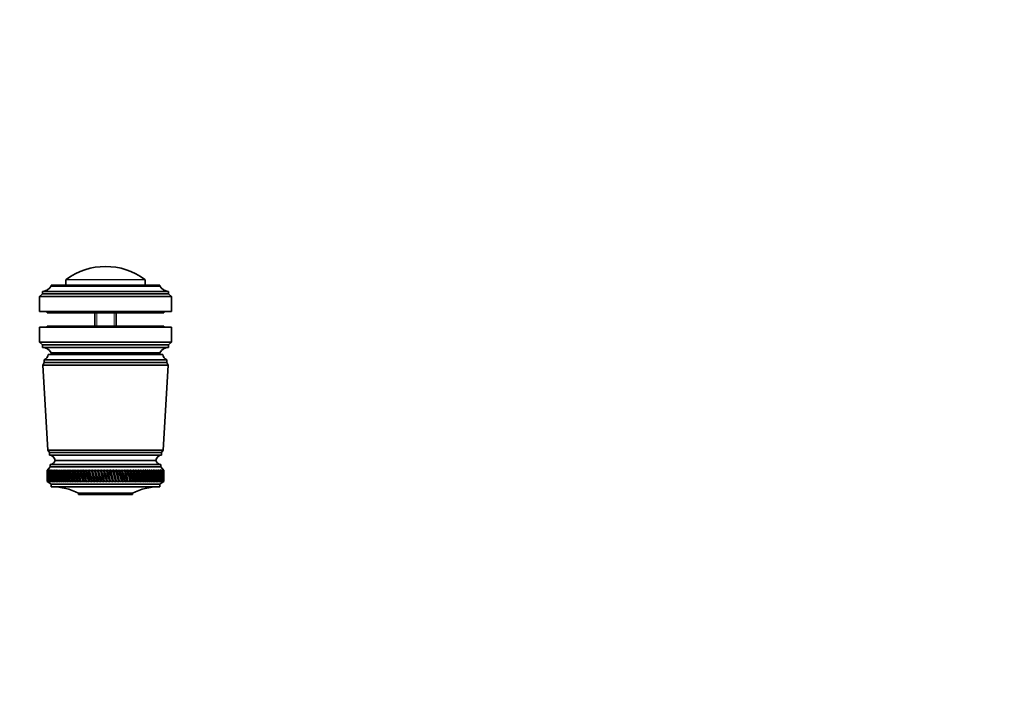
# Model space of a CAD drawing. Units: millimetres. Extents: x 0 to 754, y 0 to 1164.
# Drawn here: x 372 to 744, y 325 to 582 of the extents above; entities that cross this region are included whole.
import ezdxf
from ezdxf import colors
from ezdxf.entities.mleader import LeaderData, LeaderLine
from ezdxf.math import Vec2, Vec3

# ---------------------------------------------------------------- set-up
doc = ezdxf.new("R2010")
doc.units = ezdxf.units.MM
doc.layers.add('DV3_Défaut', color=7, linetype='Continuous')
doc.layers.add('Défaut', color=7, linetype='Continuous')

# ---------------------------------------------------------------- blocks, each defined once
blk = doc.blocks.new('_DOT')
at = {"color": 0}
blk.add_line((0, 0), (-1, 0), dxfattribs=at)
at = {"color": 0, "const_width": 0.333}
blk.add_lwpolyline([(-0.1665, 0, 1), (0.1665, 0, 1)], format="xyb", close=True, dxfattribs=at)
blk = doc.blocks.new('SE2')
at = {"layer": 'DV3_Défaut', "color": 7, "linetype": 'Continuous', "lineweight": 18}
for p, q in [((383.72, 481.44), (424.92, 481.44)), ((389.32, 483.64), (419.32, 483.64)), ((419.24, 483.8), (389.4, 483.8)), ((401.08, 466.24), (401.08, 471.24)), ((407.55, 466.24), (407.55, 471.24)), ((424.92, 456.04), (383.72, 456.04))]:
    blk.add_line(p, q, dxfattribs=at)
at = {"layer": 'DV3_Défaut', "color": 7, "linetype": 'Continuous', "lineweight": 35}
for p, q in [((383.72, 481.44), (383.72, 481.34)), ((383.72, 481.34), (424.92, 481.34)), ((384.02, 481.74), (424.62, 481.74)), ((389.32, 483.64), (389.32, 481.74)), ((419.32, 481.74), (419.32, 483.64)), ((424.92, 481.34), (424.92, 481.44)), ((380.52, 478.34), (379.32, 477.34)), ((379.32, 477.34), (429.32, 477.34)), ((379.32, 477.34), (379.32, 471.74)), ((380.52, 479.34), (428.12, 479.34)), ((380.52, 479.34), (380.52, 478.34)), ((380.52, 478.34), (428.12, 478.34)), ((428.12, 478.34), (428.12, 479.34)), ((429.32, 477.34), (428.12, 478.34)), ((429.32, 471.74), (429.32, 477.34)), ((379.32, 471.74), (429.32, 471.74)), ((382.32, 471.74), (382.32, 471.24)), ((382.32, 471.24), (426.32, 471.24)), ((400.32, 471.24), (400.32, 466.24)), ((408.32, 466.24), (408.32, 471.24)), ((426.32, 471.24), (426.32, 471.74)), ((429.32, 465.74), (379.32, 465.74)), ((379.32, 465.74), (379.32, 460.14)), ((426.32, 466.24), (382.32, 466.24)), ((382.32, 466.24), (382.32, 465.74)), ((426.32, 465.74), (426.32, 466.24)), ((429.32, 460.14), (429.32, 465.74)), ((429.32, 460.14), (379.32, 460.14)), ((379.32, 460.14), (380.52, 459.14)), ((428.12, 459.14), (380.52, 459.14)), ((380.52, 459.14), (380.52, 458.14)), ((428.12, 458.14), (380.52, 458.14)), ((428.12, 459.14), (429.32, 460.14)), ((428.12, 458.14), (428.12, 459.14)), ((425.97, 455.44), (382.67, 455.44)), ((424.92, 456.14), (383.72, 456.14)), ((383.72, 456.14), (383.72, 456.04)), ((424.62, 455.74), (384.02, 455.74)), ((389.32, 455.74), (389.32, 455.44)), ((419.32, 455.44), (419.32, 455.74)), ((424.92, 456.04), (424.92, 456.14)), ((381.17, 452.44), (380.67, 451.44)), ((427.97, 451.44), (380.67, 451.44)), ((380.67, 451.44), (382.52, 419.24)), ((427.47, 453.44), (381.17, 453.44)), ((381.17, 453.44), (381.17, 452.44)), ((427.47, 452.44), (381.17, 452.44)), ((426.12, 419.24), (427.97, 451.44)), ((427.47, 452.44), (427.47, 453.44)), ((427.97, 451.44), (427.47, 452.44)), ((426.12, 419.24), (382.52, 419.24)), ((382.52, 419.24), (383.12, 418.44)), ((425.52, 418.44), (383.12, 418.44)), ((383.12, 418.44), (383.12, 417.44)), ((425.52, 417.44), (383.12, 417.44)), ((425.52, 418.44), (426.12, 419.24)), ((425.52, 417.44), (425.52, 418.44)), ((425.22, 413.94), (383.42, 413.94)), ((383.42, 413.94), (383.42, 412.94)), ((423.32, 415.44), (385.32, 415.44)), ((423.32, 415.44), (385.32, 415.44)), ((425.22, 412.94), (425.22, 413.94)), ((383.42, 412.94), (382.32, 411.64)), ((382.56, 411.92), (382.32, 411.64)), ((382.32, 411.64), (382.32, 411.64)), ((382.32, 411.64), (382.32, 410.35)), ((382.33, 411.64), (382.56, 411.92)), ((382.33, 411.64), (382.37, 411.64)), ((382.62, 411.92), (382.37, 411.64)), ((382.4, 411.64), (382.62, 411.92)), ((382.4, 411.64), (382.48, 411.64)), ((382.73, 411.92), (382.48, 411.64)), ((382.54, 411.64), (382.73, 411.92)), ((382.54, 411.64), (382.65, 411.64)), ((382.91, 411.92), (382.65, 411.64)), ((382.73, 411.64), (382.91, 411.92)), ((382.73, 411.64), (382.88, 411.64)), ((383.14, 411.92), (382.88, 411.64)), ((382.98, 411.64), (383.14, 411.92)), ((382.98, 411.64), (383.17, 411.64)), ((383.43, 411.92), (383.17, 411.64)), ((383.29, 411.64), (383.43, 411.92)), ((383.29, 411.64), (383.52, 411.64)), ((425.22, 412.94), (383.42, 412.94)), ((383.78, 411.92), (383.52, 411.64)), ((383.66, 411.64), (383.78, 411.92)), ((383.66, 411.64), (383.92, 411.64)), ((384.19, 411.92), (383.92, 411.64)), ((384.08, 411.64), (384.19, 411.92)), ((384.08, 411.64), (384.38, 411.64)), ((384.65, 411.92), (384.38, 411.64)), ((384.56, 411.64), (384.65, 411.92)), ((384.56, 411.64), (384.89, 411.64)), ((385.16, 411.92), (384.89, 411.64)), ((385.09, 411.64), (385.16, 411.92)), ((385.09, 411.64), (385.46, 411.64)), ((385.73, 411.92), (385.46, 411.64)), ((385.68, 411.64), (385.73, 411.92)), ((385.68, 411.64), (386.08, 411.64)), ((386.35, 411.92), (386.08, 411.64)), ((386.32, 411.64), (386.35, 411.92)), ((386.32, 411.64), (386.75, 411.64)), ((387.01, 411.92), (386.75, 411.64)), ((387, 411.64), (387.01, 411.92)), ((387, 411.64), (387.46, 411.64)), ((387.73, 411.92), (387.46, 411.64)), ((387.74, 411.64), (387.73, 411.92)), ((387.74, 411.64), (388.23, 411.64)), ((388.49, 411.92), (388.23, 411.64)), ((388.52, 411.64), (388.49, 411.92)), ((388.52, 411.64), (389.03, 411.64)), ((389.29, 411.92), (389.03, 411.64)), ((389.34, 411.64), (389.29, 411.92)), ((389.34, 411.64), (389.88, 411.64)), ((390.13, 411.92), (389.88, 411.64)), ((390.2, 411.64), (390.13, 411.92)), ((391.1, 407.28), (390.13, 411.92)), ((390.2, 411.64), (390.77, 411.64)), ((391.02, 411.92), (390.77, 411.64)), ((391.11, 411.64), (391.02, 411.92)), ((392.02, 407.28), (391.02, 411.92)), ((391.11, 411.64), (391.7, 411.64)), ((391.94, 411.92), (391.7, 411.64)), ((392.04, 411.64), (391.94, 411.92)), ((392.98, 407.28), (391.94, 411.92)), ((392.04, 411.64), (392.66, 411.64)), ((392.89, 411.92), (392.66, 411.64)), ((393.02, 411.64), (392.89, 411.92)), ((393.97, 407.28), (392.89, 411.92)), ((393.02, 411.64), (393.65, 411.64)), ((393.87, 411.92), (393.65, 411.64)), ((394.02, 411.64), (393.87, 411.92)), ((394.98, 407.28), (393.87, 411.92)), ((394.02, 411.64), (394.67, 411.64)), ((394.89, 411.92), (394.67, 411.64)), ((395.05, 411.64), (394.89, 411.92)), ((396.02, 407.28), (394.89, 411.92)), ((395.05, 411.64), (395.72, 411.64)), ((395.93, 411.92), (395.72, 411.64)), ((396.11, 411.64), (395.93, 411.92)), ((397.09, 407.28), (395.93, 411.92)), ((396.11, 411.64), (396.79, 411.64)), ((396.99, 411.92), (396.79, 411.64)), ((397.19, 411.64), (396.99, 411.92)), ((398.17, 407.28), (396.99, 411.92)), ((397.19, 411.64), (397.88, 411.64)), ((398.07, 411.92), (397.88, 411.64)), ((398.29, 411.64), (398.07, 411.92)), ((399.27, 407.28), (398.07, 411.92)), ((398.29, 411.64), (398.99, 411.64)), ((399.17, 411.92), (398.99, 411.64)), ((399.4, 411.64), (399.17, 411.92)), ((400.39, 407.28), (399.17, 411.92)), ((399.4, 411.64), (400.12, 411.64)), ((400.28, 411.92), (400.12, 411.64)), ((400.53, 411.64), (400.28, 411.92)), ((401.51, 407.28), (400.28, 411.92)), ((400.53, 411.64), (401.25, 411.64)), ((401.41, 411.92), (401.25, 411.64)), ((401.67, 411.64), (401.41, 411.92)), ((402.65, 407.28), (401.41, 411.92)), ((401.67, 411.64), (402.4, 411.64)), ((402.54, 411.92), (402.4, 411.64)), ((402.82, 411.64), (402.54, 411.92)), ((403.78, 407.28), (402.54, 411.92)), ((402.82, 411.64), (403.55, 411.64)), ((403.68, 411.92), (403.55, 411.64)), ((403.97, 411.64), (403.68, 411.92)), ((404.92, 407.28), (403.68, 411.92)), ((403.97, 411.64), (404.7, 411.64)), ((404.82, 411.92), (404.7, 411.64)), ((405.12, 411.64), (404.82, 411.92)), ((406.06, 407.28), (404.82, 411.92)), ((405.12, 411.64), (405.85, 411.64)), ((405.96, 411.92), (405.85, 411.64)), ((406.27, 411.64), (405.96, 411.92)), ((407.19, 407.28), (405.96, 411.92)), ((406.27, 411.64), (407, 411.64)), ((407.09, 411.92), (407, 411.64)), ((407.41, 411.64), (407.09, 411.92)), ((408.32, 407.28), (407.09, 411.92)), ((407.41, 411.64), (408.14, 411.64)), ((408.21, 411.92), (408.14, 411.64)), ((408.55, 411.64), (408.21, 411.92)), ((409.43, 407.28), (408.21, 411.92)), ((408.55, 411.64), (409.27, 411.64)), ((409.33, 411.92), (409.27, 411.64)), ((409.67, 411.64), (409.33, 411.92)), ((410.53, 407.28), (409.33, 411.92)), ((409.67, 411.64), (410.38, 411.64)), ((410.43, 411.92), (410.38, 411.64)), ((410.78, 411.64), (410.43, 411.92)), ((411.61, 407.28), (410.43, 411.92)), ((410.78, 411.64), (411.48, 411.64)), ((411.51, 411.92), (411.48, 411.64)), ((411.88, 411.64), (411.51, 411.92)), ((412.68, 407.28), (411.51, 411.92)), ((411.88, 411.64), (412.56, 411.64)), ((412.58, 411.92), (412.56, 411.64)), ((412.95, 411.64), (412.58, 411.92)), ((413.72, 407.28), (412.58, 411.92)), ((412.95, 411.64), (413.61, 411.64)), ((413.62, 411.92), (413.61, 411.64)), ((413.99, 411.64), (413.62, 411.92)), ((414.73, 407.28), (413.62, 411.92)), ((413.99, 411.64), (414.64, 411.64)), ((415.01, 411.64), (414.64, 411.92)), ((415.72, 407.28), (414.64, 411.92)), ((414.64, 411.92), (414.64, 411.64)), ((415.01, 411.64), (415.65, 411.64)), ((416.01, 411.64), (415.63, 411.92)), ((416.67, 407.28), (415.63, 411.92)), ((415.63, 411.92), (415.65, 411.64)), ((416.01, 411.64), (416.62, 411.64)), ((416.97, 411.64), (416.58, 411.92)), ((417.59, 407.28), (416.58, 411.92)), ((416.58, 411.92), (416.62, 411.64)), ((416.97, 411.64), (417.56, 411.64)), ((417.89, 411.64), (417.51, 411.92)), ((418.48, 407.28), (417.51, 411.92)), ((417.51, 411.92), (417.56, 411.64)), ((417.89, 411.64), (418.46, 411.64)), ((418.78, 411.64), (418.4, 411.92)), ((418.4, 411.92), (418.46, 411.64)), ((418.78, 411.64), (419.32, 411.64)), ((419.63, 411.64), (419.24, 411.92)), ((419.24, 411.92), (419.32, 411.64)), ((419.63, 411.64), (420.14, 411.64)), ((420.43, 411.64), (420.05, 411.92)), ((420.05, 411.92), (420.14, 411.64)), ((420.43, 411.64), (420.92, 411.64)), ((421.19, 411.64), (420.82, 411.92)), ((420.82, 411.92), (420.92, 411.64)), ((421.19, 411.64), (421.65, 411.64)), ((421.91, 411.64), (421.54, 411.92)), ((421.54, 411.92), (421.65, 411.64)), ((421.91, 411.64), (422.34, 411.64)), ((422.58, 411.64), (422.21, 411.92)), ((422.21, 411.92), (422.34, 411.64)), ((422.58, 411.64), (422.97, 411.64)), ((423.19, 411.64), (422.83, 411.92)), ((422.83, 411.92), (422.97, 411.64)), ((423.19, 411.64), (423.56, 411.64)), ((423.76, 411.64), (423.41, 411.92)), ((423.41, 411.92), (423.56, 411.64)), ((423.76, 411.64), (424.09, 411.64)), ((424.27, 411.64), (423.93, 411.92)), ((423.93, 411.92), (424.09, 411.64)), ((424.27, 411.64), (424.57, 411.64)), ((424.73, 411.64), (424.39, 411.92)), ((424.39, 411.92), (424.57, 411.64)), ((424.73, 411.64), (424.99, 411.64)), ((425.13, 411.64), (424.8, 411.92)), ((424.8, 411.92), (424.99, 411.64)), ((425.13, 411.64), (425.36, 411.64)), ((425.47, 411.64), (425.16, 411.92)), ((425.16, 411.92), (425.36, 411.64)), ((426.32, 411.64), (425.22, 412.94)), ((425.76, 411.64), (425.46, 411.92)), ((425.46, 411.92), (425.66, 411.64)), ((425.47, 411.64), (425.66, 411.64)), ((425.99, 411.64), (425.7, 411.92)), ((425.7, 411.92), (425.91, 411.64)), ((425.76, 411.64), (425.91, 411.64)), ((426.16, 411.64), (425.88, 411.92)), ((425.88, 411.92), (426.1, 411.64)), ((425.99, 411.64), (426.1, 411.64)), ((426.27, 411.64), (426, 411.92)), ((426, 411.92), (426.23, 411.64)), ((426.31, 411.64), (426.07, 411.92)), ((426.07, 411.92), (426.3, 411.64)), ((426.16, 411.64), (426.23, 411.64)), ((426.27, 411.64), (426.3, 411.64)), ((426.32, 411.64), (426.31, 411.64)), ((426.32, 410.35), (426.32, 411.64)), ((382.32, 408.73), (382.32, 407.44)), ((382.32, 407.44), (382.32, 407.44)), ((382.32, 407.44), (382.57, 407.28)), ((382.32, 407.44), (383.82, 406.44)), ((382.33, 407.44), (382.37, 407.44)), ((382.57, 407.28), (382.33, 407.44)), ((382.37, 407.44), (382.63, 407.28)), ((382.4, 407.44), (382.48, 407.44)), ((382.63, 407.28), (382.4, 407.44)), ((382.48, 407.44), (382.75, 407.28)), ((382.53, 407.44), (382.64, 407.44)), ((382.75, 407.28), (382.53, 407.44)), ((382.64, 407.44), (382.93, 407.28)), ((382.72, 407.44), (382.87, 407.44)), ((382.93, 407.28), (382.72, 407.44)), ((382.87, 407.44), (383.17, 407.28)), ((382.97, 407.44), (383.16, 407.44)), ((383.17, 407.28), (382.97, 407.44)), ((383.16, 407.44), (383.46, 407.28)), ((383.28, 407.44), (383.5, 407.44)), ((383.46, 407.28), (383.28, 407.44)), ((383.5, 407.44), (383.82, 407.28)), ((383.64, 407.44), (383.91, 407.44)), ((383.82, 407.28), (383.64, 407.44)), ((424.82, 406.44), (383.82, 406.44)), ((383.82, 406.44), (383.82, 405.44)), ((383.91, 407.44), (384.23, 407.28)), ((384.07, 407.44), (384.36, 407.44)), ((384.23, 407.28), (384.07, 407.44)), ((384.36, 407.44), (384.69, 407.28)), ((384.54, 407.44), (384.88, 407.44)), ((384.69, 407.28), (384.54, 407.44)), ((384.88, 407.44), (385.21, 407.28)), ((385.08, 407.44), (385.44, 407.44)), ((385.21, 407.28), (385.08, 407.44)), ((385.44, 407.44), (385.78, 407.28)), ((385.66, 407.44), (386.06, 407.44)), ((385.78, 407.28), (385.66, 407.44)), ((386.06, 407.44), (386.41, 407.28)), ((386.3, 407.44), (386.73, 407.44)), ((386.41, 407.28), (386.3, 407.44)), ((386.73, 407.44), (387.08, 407.28)), ((386.98, 407.44), (387.44, 407.44)), ((387.08, 407.28), (386.98, 407.44)), ((387.44, 407.44), (387.8, 407.28)), ((387.71, 407.44), (388.2, 407.44)), ((387.8, 407.28), (387.71, 407.44)), ((388.2, 407.44), (388.56, 407.28)), ((388.49, 407.44), (389.01, 407.44)), ((388.56, 407.28), (388.49, 407.44)), ((389.01, 407.44), (389.37, 407.28)), ((389.31, 407.44), (389.86, 407.44)), ((389.37, 407.28), (389.31, 407.44)), ((389.86, 407.44), (390.21, 407.28)), ((390.18, 407.44), (390.74, 407.44)), ((390.21, 407.28), (390.18, 407.44)), ((390.74, 407.44), (391.1, 407.28)), ((391.08, 407.44), (391.67, 407.44)), ((391.1, 407.28), (391.08, 407.44)), ((391.67, 407.44), (392.02, 407.28)), ((392.02, 407.44), (392.63, 407.44)), ((392.02, 407.28), (392.02, 407.44)), ((392.63, 407.44), (392.98, 407.28)), ((392.98, 407.28), (392.99, 407.44)), ((392.99, 407.44), (393.62, 407.44)), ((393.62, 407.44), (393.97, 407.28)), ((393.97, 407.28), (393.99, 407.44)), ((393.99, 407.44), (394.64, 407.44)), ((394.64, 407.44), (394.98, 407.28)), ((394.98, 407.28), (395.02, 407.44)), ((395.02, 407.44), (395.69, 407.44)), ((395.69, 407.44), (396.02, 407.28)), ((396.02, 407.28), (396.08, 407.44)), ((396.08, 407.44), (396.76, 407.44)), ((396.76, 407.44), (397.09, 407.28)), ((397.09, 407.28), (397.15, 407.44)), ((397.15, 407.44), (397.85, 407.44)), ((397.85, 407.44), (398.17, 407.28)), ((398.17, 407.28), (398.25, 407.44)), ((398.25, 407.44), (398.96, 407.44)), ((398.96, 407.44), (399.27, 407.28)), ((399.27, 407.28), (399.37, 407.44)), ((399.37, 407.44), (400.08, 407.44)), ((400.08, 407.44), (400.39, 407.28)), ((400.39, 407.28), (400.5, 407.44)), ((400.5, 407.44), (401.22, 407.44)), ((401.22, 407.44), (401.51, 407.28)), ((401.51, 407.28), (401.64, 407.44)), ((401.64, 407.44), (402.36, 407.44)), ((402.36, 407.44), (402.65, 407.28)), ((402.65, 407.28), (402.78, 407.44)), ((402.78, 407.44), (403.51, 407.44)), ((403.51, 407.44), (403.78, 407.28)), ((403.78, 407.28), (403.93, 407.44)), ((403.93, 407.44), (404.66, 407.44)), ((404.66, 407.44), (404.92, 407.28)), ((404.92, 407.28), (405.09, 407.44)), ((405.09, 407.44), (405.82, 407.44)), ((405.82, 407.44), (406.06, 407.28)), ((406.06, 407.28), (406.23, 407.44)), ((406.23, 407.44), (406.96, 407.44)), ((406.96, 407.44), (407.19, 407.28)), ((407.19, 407.28), (407.38, 407.44)), ((407.38, 407.44), (408.1, 407.44)), ((408.1, 407.44), (408.32, 407.28)), ((408.32, 407.28), (408.52, 407.44)), ((408.52, 407.44), (409.23, 407.44)), ((409.23, 407.44), (409.43, 407.28)), ((409.43, 407.28), (409.64, 407.44)), ((409.64, 407.44), (410.35, 407.44)), ((410.35, 407.44), (410.53, 407.28)), ((410.53, 407.28), (410.75, 407.44)), ((410.75, 407.44), (411.45, 407.44)), ((411.45, 407.44), (411.61, 407.28)), ((411.61, 407.28), (411.84, 407.44)), ((411.84, 407.44), (412.52, 407.44)), ((412.52, 407.44), (412.68, 407.28)), ((412.68, 407.28), (412.91, 407.44)), ((412.91, 407.44), (413.58, 407.44)), ((413.58, 407.44), (413.72, 407.28)), ((413.72, 407.28), (413.96, 407.44)), ((413.96, 407.44), (414.61, 407.44)), ((414.61, 407.44), (414.73, 407.28)), ((414.73, 407.28), (414.98, 407.44)), ((414.98, 407.44), (415.62, 407.44)), ((415.62, 407.44), (415.72, 407.28)), ((415.72, 407.28), (415.98, 407.44)), ((415.98, 407.44), (416.59, 407.44)), ((416.59, 407.44), (416.67, 407.28)), ((416.67, 407.28), (416.94, 407.44)), ((416.94, 407.44), (417.53, 407.44)), ((417.53, 407.44), (417.59, 407.28)), ((417.59, 407.28), (417.86, 407.44)), ((417.86, 407.44), (418.43, 407.44)), ((418.43, 407.44), (418.48, 407.28)), ((418.48, 407.28), (418.75, 407.44)), ((418.75, 407.44), (419.29, 407.44)), ((419.29, 407.44), (419.32, 407.28)), ((419.32, 407.28), (419.6, 407.44)), ((419.6, 407.44), (420.12, 407.44)), ((420.12, 407.44), (420.12, 407.28)), ((420.12, 407.28), (420.41, 407.44)), ((420.41, 407.44), (420.9, 407.44)), ((420.9, 407.44), (420.89, 407.28)), ((420.89, 407.28), (421.17, 407.44)), ((421.17, 407.44), (421.63, 407.44)), ((421.63, 407.44), (421.6, 407.28)), ((421.6, 407.28), (421.89, 407.44)), ((421.89, 407.44), (422.32, 407.44)), ((422.32, 407.44), (422.27, 407.28)), ((422.27, 407.28), (422.56, 407.44)), ((422.56, 407.44), (422.95, 407.44)), ((422.95, 407.44), (422.89, 407.28)), ((422.89, 407.28), (423.17, 407.44)), ((423.17, 407.44), (423.54, 407.44)), ((423.54, 407.44), (423.46, 407.28)), ((423.46, 407.28), (423.74, 407.44)), ((423.74, 407.44), (424.07, 407.44)), ((424.07, 407.44), (423.97, 407.28)), ((423.97, 407.28), (424.26, 407.44)), ((424.26, 407.44), (424.55, 407.44)), ((424.55, 407.44), (424.43, 407.28)), ((424.43, 407.28), (424.72, 407.44)), ((424.72, 407.44), (424.98, 407.44)), ((424.82, 406.44), (426.32, 407.44)), ((424.82, 405.44), (424.82, 406.44)), ((424.98, 407.44), (424.84, 407.28)), ((424.84, 407.28), (425.12, 407.44)), ((425.12, 407.44), (425.35, 407.44)), ((425.35, 407.44), (425.19, 407.28)), ((425.19, 407.28), (425.46, 407.44)), ((425.46, 407.44), (425.65, 407.44)), ((425.65, 407.44), (425.48, 407.28)), ((425.48, 407.28), (425.75, 407.44)), ((425.91, 407.44), (425.72, 407.28)), ((425.72, 407.28), (425.98, 407.44)), ((425.75, 407.44), (425.91, 407.44)), ((426.1, 407.44), (425.89, 407.28)), ((425.89, 407.28), (426.15, 407.44)), ((425.98, 407.44), (426.1, 407.44)), ((426.23, 407.44), (426.01, 407.28)), ((426.01, 407.28), (426.26, 407.44)), ((426.3, 407.44), (426.07, 407.28)), ((426.07, 407.28), (426.31, 407.44)), ((426.15, 407.44), (426.23, 407.44)), ((426.26, 407.44), (426.3, 407.44)), ((426.31, 407.44), (426.32, 407.44)), ((426.32, 407.44), (426.32, 408.73)), ((424.82, 405.44), (383.82, 405.44)), ((414.52, 403.04), (394.12, 403.04)), ((394.12, 403.04), (394.12, 402.54)), ((414.52, 402.54), (394.12, 402.54)), ((414.52, 402.54), (414.52, 403.04))]:
    blk.add_line(p, q, dxfattribs=at)
for centre, radius, start, end in [((404.32, 463.74), 25, 53.3608, 126.6392), ((380.52, 482.9), 3.56, 270, 334.0108), ((384.02, 481.44), 0.3, 90, 180), ((389.52, 483.64), 0.2, 126.6392, 180), ((419.12, 483.64), 0.2, 0, 53.3608), ((424.62, 481.44), 0.3, 0, 90), ((428.12, 482.9), 3.56, 205.9892, 270), ((380.52, 454.58), 3.56, 25.9892, 90), ((428.12, 454.58), 3.56, 90, 154.0108), ((380.25, 455.69), 2.43, 292.1725, 354.0877), ((384.02, 456.04), 0.3, 180, 270), ((424.62, 456.04), 0.3, 270, 0), ((428.38, 455.69), 2.43, 185.9123, 247.8275), ((382.86, 414.95), 2.5, 11.2391, 84.2135), ((425.77, 414.95), 2.5, 95.7865, 168.7609), ((383.38, 415.94), 2, 271.0479, 345.5324), ((425.25, 415.94), 2, 194.4676, 268.9521), ((384.12, 383.44), 22, 62.9877, 90), ((424.51, 383.44), 22, 90, 117.0123)]:
    blk.add_arc(centre, radius, start, end, dxfattribs=at)
for centre, major_axis, ratio, start_param, end_param in [((404.32, 480.05), (-13.88, -108.74), 0.156948, -0.870435, -0.819695), ((404.32, 339.02), (-14.76, 108.74), 0.150007, 0.835182, 0.870108), ((404.32, 480.05), (-14.76, -108.74), 0.150007, -0.845012, -0.819368), ((404.32, 339.02), (-15.6, 108.74), 0.142682, 0.819266, 0.870007), ((404.32, 480.05), (-12.96, -108.74), 0.163479, -0.870988, -0.820247), ((404.32, 339.02), (-16.39, 108.74), 0.134997, 0.81939, 0.87013), ((404.32, 480.05), (-12, -108.74), 0.169576, -0.871762, -0.821021), ((404.32, 339.02), (-17.13, 108.74), 0.126978, 0.819733, 0.870473), ((404.32, 480.05), (-11, -108.74), 0.175216, -0.872751, -0.822011), ((404.32, 339.02), (-17.82, 108.74), 0.11865, 0.820289, 0.87103), ((404.32, 480.05), (-9.96, -108.74), 0.180376, -0.873947, -0.823207), ((404.32, 339.02), (-18.46, 108.74), 0.110039, 0.821051, 0.871792), ((404.32, 480.05), (-8.89, -108.75), 0.185033, -0.875338, -0.824598), ((404.32, 339.02), (-19.05, 108.74), 0.101168, 0.822008, 0.872748), ((404.32, 480.05), (-7.8, -108.75), 0.189169, -0.876909, -0.826169), ((404.32, 339.02), (-19.59, 108.74), 0.092064, 0.823147, 0.873888), ((404.32, 480.05), (-6.67, -108.75), 0.192765, -0.878643, -0.827902), ((404.32, 339.02), (-20.08, 108.75), 0.082749, 0.824456, 0.875197), ((404.32, 480.05), (-5.53, -108.75), 0.195804, -0.88052, -0.82978), ((404.32, 339.02), (-20.51, 108.75), 0.073249, 0.825919, 0.87666), ((404.32, 480.05), (-4.36, -108.76), 0.198273, -0.882519, -0.831778), ((404.32, 339.02), (-20.89, 108.75), 0.063585, 0.82752, 0.878261), ((404.32, 480.05), (-3.18, -108.76), 0.200159, -0.884615, -0.833875), ((404.32, 339.02), (-21.21, 108.75), 0.053782, 0.829243, 0.879984), ((404.32, 480.05), (-1.99, -108.76), 0.201454, -0.886784, -0.836043), ((404.32, 339.02), (-21.48, 108.75), 0.043862, 0.831069, 0.88181), ((404.32, 480.05), (-0.79, -108.76), 0.202151, -0.888998, -0.838257), ((404.32, 339.02), (-21.69, 108.76), 0.033848, 0.832981, 0.883721), ((404.32, 480.05), (0.41, -108.76), 0.202248, -0.89123, -0.84049), ((404.32, 339.02), (-21.85, 108.76), 0.023761, 0.834958, 0.885698), ((404.32, 480.05), (1.61, -108.76), 0.201743, -0.893453, -0.842713), ((404.32, 339.02), (-21.95, 108.76), 0.013623, 0.836982, 0.887722), ((404.32, 480.05), (2.8, -108.76), 0.200639, -0.895639, -0.844899), ((404.32, 339.02), (-22, 108.76), 0.003457, 0.839032, 0.889772), ((404.32, 480.05), (3.99, -108.76), 0.198941, -0.897762, -0.847021), ((404.32, 339.02), (-21.99, 108.76), 0.006717, -0.89183, -0.841089), ((404.32, 480.05), (5.16, -108.75), 0.196658, -0.899794, -0.849054), ((404.32, 339.02), (-21.92, 108.76), 0.016877, -0.893874, -0.843133), ((404.32, 480.05), (6.31, -108.75), 0.1938, -0.901713, -0.850972), ((404.32, 339.02), (-21.8, 108.76), 0.027001, -0.895885, -0.845144), ((404.32, 480.05), (7.44, -108.75), 0.190381, -0.903495, -0.852755), ((404.32, 339.02), (-21.63, 108.76), 0.037067, -0.897843, -0.847102), ((404.32, 480.05), (8.55, -108.75), 0.186417, -0.90512, -0.85438), ((404.32, 339.02), (-21.4, 108.75), 0.047054, -0.899729, -0.848988), ((404.32, 480.05), (9.62, -108.74), 0.181924, -0.906571, -0.85583), ((404.32, 339.02), (-21.11, 108.75), 0.056939, -0.901524, -0.850783), ((404.32, 480.05), (10.67, -108.74), 0.176923, -0.907831, -0.85709), ((404.32, 339.02), (-20.77, 108.75), 0.066699, -0.90321, -0.852469), ((404.32, 480.05), (11.68, -108.74), 0.171435, -0.908887, -0.858147), ((404.32, 339.02), (-20.37, 108.75), 0.076313, -0.904768, -0.854028), ((404.32, 480.05), (12.66, -108.74), 0.165482, -0.909731, -0.858991), ((404.32, 339.02), (-19.93, 108.75), 0.085757, -0.906184, -0.855443), ((404.32, 480.05), (13.59, -108.74), 0.159087, -0.910355, -0.859615), ((404.32, 339.02), (-19.42, 108.74), 0.095007, -0.90744, -0.856699), ((404.32, 480.05), (14.49, -108.74), 0.152275, -0.910755, -0.860014), ((404.32, 339.02), (-18.87, 108.74), 0.104039, -0.908522, -0.857781), ((404.32, 480.05), (15.34, -108.74), 0.14507, -0.910928, -0.860188), ((404.32, 339.02), (-18.26, 108.74), 0.112829, -0.909417, -0.858677), ((404.32, 480.05), (16.14, -108.74), 0.137498, -0.910877, -0.860136), ((404.32, 339.02), (-17.6, 108.74), 0.121352, -0.910114, -0.859374), ((404.32, 480.05), (16.9, -108.74), 0.129584, -0.910604, -0.859863), ((404.32, 339.02), (-16.9, 108.74), 0.129584, -0.910604, -0.859863), ((404.32, 480.05), (17.6, -108.74), 0.121352, -0.910114, -0.859374), ((404.32, 339.02), (-16.14, 108.74), 0.137498, -0.910877, -0.860136), ((404.32, 480.05), (18.26, -108.74), 0.112829, -0.909417, -0.858677), ((404.32, 339.02), (-15.34, 108.74), 0.14507, -0.910928, -0.860188), ((404.32, 480.05), (18.87, -108.74), 0.104039, -0.908522, -0.857781), ((404.32, 339.02), (-14.49, 108.74), 0.152275, -0.910755, -0.860014), ((404.32, 480.05), (19.42, -108.74), 0.095007, -0.90744, -0.856699), ((404.32, 339.02), (-13.59, 108.74), 0.159087, -0.910355, -0.859615), ((404.32, 480.05), (19.93, -108.75), 0.085757, -0.906184, -0.855443), ((404.32, 339.02), (-12.66, 108.74), 0.165482, -0.909731, -0.858991), ((404.32, 480.05), (20.37, -108.75), 0.076313, -0.904768, -0.854028), ((404.32, 339.02), (-11.68, 108.74), 0.171435, -0.908887, -0.858147), ((404.32, 480.05), (20.77, -108.75), 0.066699, -0.90321, -0.852469), ((404.32, 339.02), (-10.67, 108.74), 0.176923, -0.907831, -0.85709), ((404.32, 480.05), (21.11, -108.75), 0.056939, -0.901524, -0.850783), ((404.32, 339.02), (-9.62, 108.74), 0.181924, -0.906571, -0.85583), ((404.32, 480.05), (21.4, -108.75), 0.047054, -0.899729, -0.848988), ((404.32, 339.02), (-8.55, 108.75), 0.186417, -0.90512, -0.85438), ((404.32, 480.05), (21.63, -108.76), 0.037067, -0.897843, -0.847102), ((404.32, 339.02), (-7.44, 108.75), 0.190381, -0.903495, -0.852755), ((404.32, 480.05), (21.8, -108.76), 0.027001, -0.895885, -0.845144), ((404.32, 339.02), (-6.31, 108.75), 0.1938, -0.901713, -0.850972), ((404.32, 480.05), (21.92, -108.76), 0.016877, -0.893874, -0.843133), ((404.32, 339.02), (-5.16, 108.75), 0.196658, -0.899794, -0.849054), ((404.32, 480.05), (21.99, -108.76), 0.006717, -0.89183, -0.841089), ((404.32, 339.02), (-3.99, 108.76), 0.198941, -0.897762, -0.847021), ((404.32, 480.05), (22, -108.76), 0.003457, 0.839032, 0.889772), ((404.32, 339.02), (-2.8, 108.76), 0.200639, -0.895639, -0.844899), ((404.32, 480.05), (21.95, -108.76), 0.013623, 0.836982, 0.887722), ((404.32, 339.02), (-1.61, 108.76), 0.201743, -0.893453, -0.842713), ((404.32, 480.05), (21.85, -108.76), 0.023761, 0.834958, 0.885698), ((404.32, 339.02), (-0.41, 108.76), 0.202248, -0.89123, -0.84049), ((404.32, 480.05), (21.69, -108.76), 0.033848, 0.832981, 0.883721), ((404.32, 339.02), (0.79, 108.76), 0.202151, -0.888998, -0.838257), ((404.32, 480.05), (21.48, -108.75), 0.043862, 0.831069, 0.88181), ((404.32, 339.02), (1.99, 108.76), 0.201454, -0.886784, -0.836043), ((404.32, 480.05), (21.21, -108.75), 0.053782, 0.829243, 0.879984), ((404.32, 339.02), (3.18, 108.76), 0.200159, -0.884615, -0.833875), ((404.32, 480.05), (20.89, -108.75), 0.063585, 0.82752, 0.878261), ((404.32, 339.02), (4.36, 108.76), 0.198273, -0.882519, -0.831778), ((404.32, 480.05), (20.51, -108.75), 0.073249, 0.825919, 0.87666), ((404.32, 339.02), (5.53, 108.75), 0.195804, -0.88052, -0.82978), ((404.32, 480.05), (20.08, -108.75), 0.082749, 0.824456, 0.875197), ((404.32, 339.02), (6.67, 108.75), 0.192765, -0.878643, -0.827902), ((404.32, 480.05), (19.59, -108.74), 0.092064, 0.823147, 0.873888), ((404.32, 339.02), (7.8, 108.75), 0.189169, -0.876909, -0.826169), ((404.32, 480.05), (19.05, -108.74), 0.101168, 0.822008, 0.872748), ((404.32, 339.02), (8.89, 108.75), 0.185033, -0.875338, -0.824598), ((404.32, 480.05), (18.46, -108.74), 0.110039, 0.821051, 0.871792), ((404.32, 339.02), (9.96, 108.74), 0.180376, -0.873947, -0.823207), ((404.32, 480.05), (17.82, -108.74), 0.11865, 0.820289, 0.87103), ((404.32, 339.02), (11, 108.74), 0.175216, -0.872751, -0.822011), ((404.32, 480.05), (17.13, -108.74), 0.126978, 0.819733, 0.870473), ((404.32, 339.02), (12, 108.74), 0.169576, -0.871762, -0.821021), ((404.32, 480.05), (16.39, -108.74), 0.134997, 0.81939, 0.87013), ((404.32, 339.02), (12.96, 108.74), 0.163479, -0.870988, -0.820247), ((404.32, 480.05), (15.6, -108.74), 0.142682, 0.819266, 0.870007), ((404.32, 339.02), (13.88, 108.74), 0.156948, -0.870435, -0.819695), ((404.32, 480.05), (14.76, -108.74), 0.150007, 0.835182, 0.870108), ((404.32, 339.02), (14.76, 108.74), 0.150007, -0.845012, -0.819368)]:
    blk.add_ellipse(centre, major_axis=major_axis, ratio=ratio, start_param=start_param, end_param=end_param, dxfattribs=at)

msp = doc.modelspace()

# ---------------------------------------------------------------- block references
at = {"layer": 'Défaut'}
msp.add_blockref('SE2', (0, 0), dxfattribs=at)

# ---------------------------------------------------------------- leaders
at = {"layer": 'Défaut', "color": 7, "linetype": 'Continuous', "lineweight": 18}
ml = msp.add_multileader_mtext('Standard', dxfattribs=at)
ml.set_content('{\\pxsm0.9;\\fSolid Edge ISO|b1||i0||c0|p34;\\W1.;20/02/2020\\P}', color=256)
ml.set_leader_properties()
ml.set_arrow_properties(name='DOT')
ml.build(insert=Vec2(0, 0))
ml.multileader.update_dxf_attribs({"leader_type": 0, "dogleg_length": 0, "arrow_head_size": 12})
ctx = ml.context
ctx.base_point, ctx.char_height, ctx.arrow_head_size, ctx.landing_gap_size = Vec3(656.6, 1156.97), 12, 12, 4.2
notes = []
notes.append((ctx, [(0, (0, 0, 0), (0, 0), (1, 0), 1, [])]))
ctx.mtext.insert = Vec3(658.6, 1163.09)
for ctx, leaders in notes:
    for number, flags, end, landing, length, lines in leaders:
        leader = LeaderData()
        leader.index, (leader.has_last_leader_line, leader.has_dogleg_vector, leader.attachment_direction) = number, flags
        leader.last_leader_point, leader.dogleg_vector, leader.dogleg_length = Vec3(end), Vec3(landing), length
        for number, points, colour, breaks in lines:
            line = LeaderLine()
            line.index, line.vertices, line.color, line.breaks = number, Vec3.list(points), colors.encode_raw_color(colour), breaks
            leader.lines.append(line)
        ctx.leaders.append(leader)

doc.saveas('drawing.dxf')
